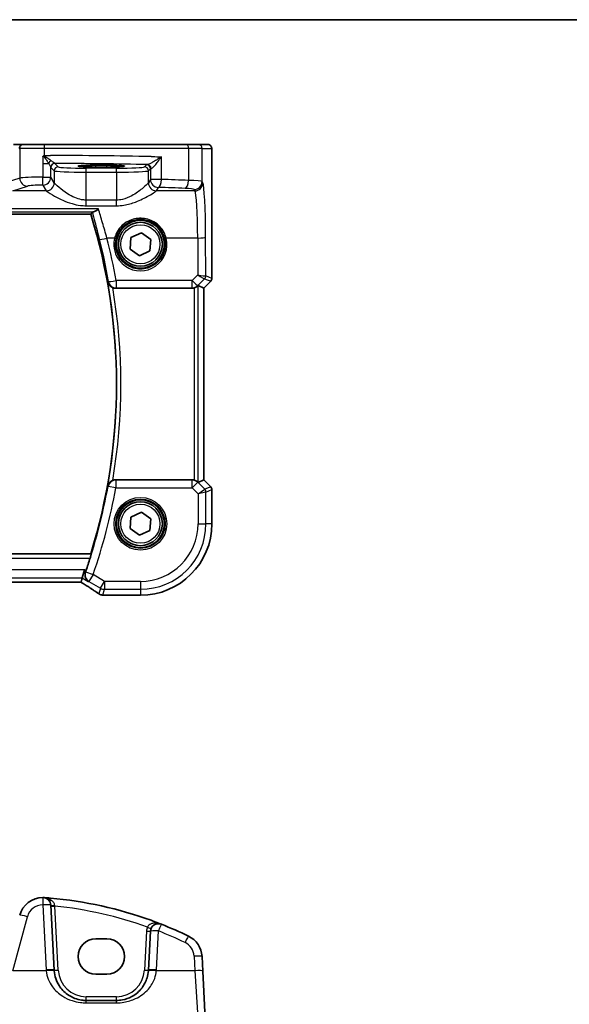
# Model space of a CAD drawing. Units: millimetres. Extents: x 22 to 3776, y 12 to 714.
# Drawn here: x 1067 to 1136, y 591 to 714 of the extents above; entities that cross this region are included whole.
import ezdxf

# ---------------------------------------------------------------- set-up
doc = ezdxf.new("R2010")
doc.units = ezdxf.units.MM
doc.header["$LTSCALE"] = 1.5
for name, color, linetype, lineweight in [('Border (ISO)', 7, 'Continuous', 35), ('Visible (ISO)', 7, 'Continuous', 35), ('Visible Narrow (ISO)', 7, 'Continuous', 25)]:
    doc.layers.add(name, color=color, linetype=linetype, lineweight=lineweight)

# ---------------------------------------------------------------- blocks, each defined once
blk = doc.blocks.new('図面枠 tk図枠')
at = {"layer": 'Border (ISO)'}
blk.add_line((14.5, 289), (405.5, 289), dxfattribs=at)

msp = doc.modelspace()

# ---------------------------------------------------------------- linework, layer by layer
at = {"layer": 'Visible (ISO)'}
for p, q in [((1067.549, 698.88), (1066.3723, 698.88)), ((1067.6173, 698.88), (1067.549, 698.88)), ((1067.6173, 698.88), (1070.2156, 698.88)), ((1070.2156, 698.88), (1088.0646, 698.88)), ((1088.0646, 698.88), (1089.4763, 698.88)), ((1090.6811, 698.88), (1089.4763, 698.88)), ((1091.2173, 697.38), (1091.2173, 682.105)), ((1076.6604, 696.2841), (1078.0604, 696.2841)), ((1078.0604, 696.0529), (1076.6604, 696.0529)), ((993.5736, 690.13), (1076.0388, 690.13)), ((1080.9535, 685.7673), (1081.0763, 687.2055)), ((1081.0763, 687.2055), (1082.3832, 687.8182)), ((1082.3832, 687.8182), (1083.5672, 686.9927)), ((1083.5672, 686.9927), (1083.4444, 685.5546)), ((1082.1376, 684.9419), (1080.9535, 685.7673)), ((1083.4444, 685.5546), (1082.1376, 684.9419)), ((1079.1743, 680.88), (1088.7351, 680.88)), ((1090.2162, 680.8983), (1089.4991, 681.1954)), ((1090.2162, 680.8983), (1090.2173, 680.8978)), ((1091.0709, 681.7514), (1090.2173, 680.8978)), ((1090.2173, 680.8978), (1090.2173, 656.8622)), ((1088.7351, 656.88), (1079.1743, 656.88)), ((1090.2162, 656.8617), (1089.4991, 656.5647)), ((1090.2162, 656.8617), (1090.2173, 656.8622)), ((1090.2173, 656.8622), (1091.0709, 656.0086)), ((1091.2173, 655.6551), (1091.2173, 651.38)), ((1081.0763, 652.2055), (1082.3832, 652.8182)), ((1082.3832, 652.8182), (1083.5672, 651.9927)), ((1080.9535, 650.7673), (1081.0763, 652.2055)), ((1083.5672, 651.9927), (1083.4444, 650.5546)), ((1082.1376, 649.9419), (1080.9535, 650.7673)), ((1083.4444, 650.5546), (1082.1376, 649.9419)), ((1076.0388, 647.63), (993.5736, 647.63)), ((1074.9644, 644.6165), (1075.241, 645.6151)), ((994.707, 644.0803), (1074.8137, 644.0803)), ((1074.8161, 644.0814), (1074.9644, 644.6165)), ((1082.2604, 642.423), (1077.7704, 642.423)), ((1071.4617, 595.4761), (1071.0346, 603.6249)), ((1076.6604, 599.3948), (1078.0604, 599.3948)), ((1083.5146, 600.3534), (1083.259, 595.4761)), ((1090.0715, 595.3712), (1089.9756, 597.2)), ((1078.0604, 594.9842), (1076.6604, 594.9842)), ((1090.4288, 588.5534), (1090.0715, 595.3712)), ((1079.2645, 591.6854), (1075.4562, 591.6854))]:
    msp.add_line(p, q, dxfattribs=at)
for centre, radius in [((1082.2604, 686.38), 3), ((1082.2604, 686.38), 2.75), ((1082.2604, 651.38), 3), ((1082.2604, 651.38), 2.75)]:
    msp.add_circle(centre, radius, dxfattribs=at)
for centre, radius, start, end in [((1007.5659, 668.88), 71.6944, 342.758689, 17.241311), ((1090.7173, 682.105), 0.5, 315, 0), ((1090.7173, 655.6551), 0.5, 0, 45), ((1082.2604, 651.38), 8.957, 270, 0), ((1007.5659, 668.88), 71.7819, 340.99113, 342.323816), ((1070.0321, 601.5726), 3, 89.888137, 165), ((1070.036, 603.5726), 1, 3, 89.888137), ((1066.5834, 554.6993), 50, 70.119613, 84.945481), ((1084.5133, 600.301), 1, 68.535995, 177), ((1066.5834, 554.6993), 50, 64.280517, 68.535995), ((1086.9797, 597.043), 3, 3, 64.280517), ((1075.4562, 595.6854), 4, 183, 184.204238), ((1079.2645, 595.6854), 4, 355.795762, 357)]:
    msp.add_arc(centre, radius, start, end, dxfattribs=at)
for centre, major_axis, ratio, start_param, end_param in [((1076.6604, 696.1685), (-2.2053, 0), 0.05240787, 4.71238898, 7.85398163), ((1078.0604, 696.1685), (2.2053, 0), 0.05240787, 4.71238898, 7.85398163), ((1088.7363, 681.8838), (-0.1517, -0.9924), 0.99610631, 0.151097, 0.41885805), ((1088.9998, 680.6941), (0.4997, 0.501), 0.03700701, 0.01526811, 0.46415557), ((1088.7363, 655.8762), (-0.1517, 0.9924), 0.99610631, 5.86432726, 6.13208831), ((1088.9998, 657.0659), (0.4997, -0.501), 0.03700701, 5.81902974, 6.2679172), ((1073.4804, 644.8803), (1.3356, -0.7992), 0.0269092, 6.23824366, 6.29060354), ((1077.5813, 643.657), (-0.0072, -1.2113), 0.90555231, 6.14720411, 6.19856665), ((1077.7705, 643.1824), (-0.1237, -0.7493), 0.99961157, 0.03914962, 0.16351121), ((1076.6604, 597.1895), (0, 2.2053), 0.99999833, 0, 3.14159265), ((1078.0604, 597.1895), (0, -2.2053), 0.99999833, 0, 3.14159265)]:
    msp.add_ellipse(centre, major_axis=major_axis, ratio=ratio, start_param=start_param, end_param=end_param, dxfattribs=at)
for points, knots in [([(1090.6811, 698.88), (1090.7341, 698.88), (1090.7879, 698.8714), (1090.8886, 698.8382), (1090.9368, 698.8132), (1091.0222, 698.7501), (1091.0604, 698.711), (1091.1059, 698.6468), (1091.1192, 698.6246), (1091.141, 698.5811), (1091.15, 698.5597), (1091.1627, 698.523), (1091.1673, 698.5075), (1091.1764, 698.4713), (1091.1801, 698.4519), (1091.1861, 698.4142), (1091.1883, 698.3958), (1091.1961, 698.3209), (1091.1999, 698.2587), (1091.2081, 698.0865), (1091.2116, 697.9679), (1091.2158, 697.7384), (1091.2168, 697.6267), (1091.2173, 697.4705), (1091.2173, 697.4252), (1091.2173, 697.38)], [0, 0, 0, 0, 0.015985803, 0.015985803, 0.031903453, 0.031903453, 0.047948713, 0.047948713, 0.055756379, 0.055756379, 0.06293238, 0.06293238, 0.068348422, 0.068348422, 0.076445201, 0.076445201, 0.085863355, 0.085863355, 0.11421676, 0.11421676, 0.153556101, 0.153556101, 0.186974085, 0.186974085, 0.200535449, 0.200535449, 0.200535449, 0.200535449]), ([(1070.108, 697.4239), (1070.1003, 697.4196), (1070.0931, 697.4145), (1070.0699, 697.3947), (1070.055, 697.3755), (1070.0383, 697.3478), (1070.0381, 697.3475), (1070.038, 697.3472)], [0, 0, 0, 0, 0.0026605241, 0.0026605241, 0.009130675, 0.009130675, 0.00919962564, 0.00919962564, 0.00919962564, 0.00919962564]), ([(1070.2522, 697.5041), (1070.2496, 697.5026), (1070.247, 697.5012), (1070.199, 697.4744), (1070.1535, 697.4491), (1070.108, 697.4239)], [-0.0009079933, -0.0009079933, -0.0009079933, -0.0009079933, 0, 0, 0.0156010495, 0.0156010495, 0.0156010495, 0.0156010495]), ([(1076.4002, 690.4499), (1076.4777, 690.4616), (1076.5688, 690.4993), (1076.7711, 690.6152), (1076.8849, 690.6981), (1076.9991, 690.7969), (1077.0003, 690.7979), (1077.0016, 690.799)], [0, 0, 0, 0, 0.0464466583, 0.0464466583, 0.0975943162, 0.0975943162, 0.098144445, 0.098144445, 0.098144445, 0.098144445]), ([(1076.4002, 690.4499), (1076.388, 690.4481), (1076.3765, 690.4462), (1076.2935, 690.4315), (1076.2497, 690.4167), (1076.2382, 690.4011)], [-0.062023445, -0.062023445, -0.062023445, -0.062023445, -0.0539664688, -0.0539664688, 0, 0, 0, 0]), ([(1078.1607, 681.6588), (1078.161, 681.6575), (1078.1613, 681.6561), (1078.1834, 681.5691), (1078.218, 681.4853), (1078.3101, 681.329), (1078.3675, 681.2555), (1078.4999, 681.127), (1078.5738, 681.0706), (1078.6988, 680.9984), (1078.7434, 680.9764), (1078.7893, 680.9572)], [-0.150790484, -0.150790484, -0.150790484, -0.150790484, -0.150279458, -0.150279458, -0.117745108, -0.117745108, -0.086328596, -0.086328596, -0.057476499, -0.057476499, -0.04254785, -0.04254785, -0.04254785, -0.04254785]), ([(1079.1743, 680.88), (1079.044, 680.88), (1078.9149, 680.9055), (1078.7927, 680.9557), (1078.791, 680.9564), (1078.7893, 680.9572)], [0, 0, 0, 0, 0.0390896373, 0.0390896373, 0.0396436388, 0.0396436388, 0.0396436388, 0.0396436388]), ([(1088.9998, 680.9158), (1089.002, 680.9164), (1089.0042, 680.917), (1089.0739, 680.9367), (1089.1431, 680.9633), (1089.2669, 681.0249), (1089.3215, 681.0599), (1089.3919, 681.1115), (1089.4173, 681.1323), (1089.4383, 681.1504)], [0.2357222284, 0.2357222284, 0.2357222284, 0.2357222284, 0.2364146434, 0.2364146434, 0.257446914, 0.257446914, 0.2784791847, 0.2784791847, 0.2919493065, 0.2919493065, 0.2919493065, 0.2919493065]), ([(1078.7893, 656.8029), (1078.7434, 656.7837), (1078.6988, 656.7616), (1078.5738, 656.6894), (1078.4999, 656.6331), (1078.3675, 656.5046), (1078.3101, 656.431), (1078.218, 656.2748), (1078.1834, 656.1909), (1078.1613, 656.1039), (1078.161, 656.1026), (1078.1607, 656.1012)], [-0.109426843, -0.109426843, -0.109426843, -0.109426843, -0.094263283, -0.094263283, -0.064957177, -0.064957177, -0.033046302, -0.033046302, 0, 0, 0.000519068, 0.000519068, 0.000519068, 0.000519068]), ([(1078.7893, 656.8029), (1078.8171, 656.8145), (1078.8454, 656.8249), (1078.9713, 656.8645), (1079.0725, 656.88), (1079.1743, 656.88)], [0.0994157727, 0.0994157727, 0.0994157727, 0.0994157727, 0.108471047, 0.108471047, 0.1390072603, 0.1390072603, 0.1390072603, 0.1390072603]), ([(1089.4383, 656.6096), (1089.4158, 656.629), (1089.3881, 656.6516), (1089.3154, 656.7042), (1089.2615, 656.7381), (1089.14, 656.798), (1089.0723, 656.8239), (1089.0042, 656.843), (1089.002, 656.8436), (1088.9998, 656.8443)], [0.025889813, 0.025889813, 0.025889813, 0.025889813, 0.0403610238, 0.0403610238, 0.060876655, 0.060876655, 0.0813922861, 0.0813922861, 0.0820847515, 0.0820847515, 0.0820847515, 0.0820847515]), ([(1076.0738, 647.5825), (1076.0772, 647.5776), (1076.078, 647.5638), (1076.0727, 647.5138), (1076.0652, 647.4737), (1076.0445, 647.3821), (1076.0297, 647.3242), (1075.9959, 647.204), (1075.9773, 647.1423), (1075.9589, 647.0844)], [0.0030442753, 0.0030442753, 0.0030442753, 0.0030442753, 0.0189447938, 0.0189447938, 0.0378895876, 0.0378895876, 0.0573460218, 0.0573460218, 0.0754141954, 0.0754141954, 0.0754141954, 0.0754141954]), ([(1075.7226, 644.1615), (1075.7215, 644.1623), (1075.7203, 644.1631), (1075.6291, 644.2257), (1075.5491, 644.3059), (1075.4229, 644.4929), (1075.3742, 644.5992), (1075.3191, 644.8224), (1075.3079, 644.937), (1075.3247, 645.1533), (1075.3449, 645.2515), (1075.3801, 645.3486)], [-0.000608048, -0.000608048, -0.000608048, -0.000608048, 0, 0, 0.048219905, 0.048219905, 0.093874869, 0.093874869, 0.133797221, 0.133797221, 0.165404295, 0.165404295, 0.165404295, 0.165404295]), ([(1074.8039, 644.0803), (1074.9836, 643.9665), (1075.158, 643.8553), (1075.4983, 643.6368), (1075.6638, 643.5297), (1075.9794, 643.3236), (1076.1295, 643.2247), (1076.4124, 643.0364), (1076.5452, 642.947), (1076.7915, 642.779), (1076.905, 642.7004), (1077.008, 642.6278)], [-1.175258965, -1.175258965, -1.175258965, -1.175258965, -1.068697062, -1.068697062, -0.95956163, -0.95956163, -0.850426198, -0.850426198, -0.741290767, -0.741290767, -0.632155335, -0.632155335, -0.632155335, -0.632155335]), ([(1077.4254, 642.4577), (1077.3893, 642.4634), (1077.3559, 642.4707), (1077.2926, 642.4877), (1077.2628, 642.4974), (1077.2059, 642.5187), (1077.1788, 642.5304), (1077.1267, 642.5554), (1077.1018, 642.5687), (1077.0536, 642.5971), (1077.0304, 642.612), (1077.008, 642.6278)], [0, 0, 0, 0, 0.0051702982, 0.0051702982, 0.0103405964, 0.0103405964, 0.0155108946, 0.0155108946, 0.0206811928, 0.0206811928, 0.025851491, 0.025851491, 0.025851491, 0.025851491]), ([(1077.6763, 642.4289), (1077.6648, 642.4303), (1077.6531, 642.4318), (1077.629, 642.4347), (1077.6166, 642.4361), (1077.5912, 642.439), (1077.5782, 642.4404), (1077.5515, 642.4433), (1077.5379, 642.4448), (1077.5101, 642.4477), (1077.4959, 642.4491), (1077.4814, 642.4506)], [-1.1739448933, -1.1739448933, -1.1739448933, -1.1739448933, -1.1565158241, -1.1565158241, -1.1390867549, -1.1390867549, -1.1216576858, -1.1216576858, -1.1042286166, -1.1042286166, -1.0867995474, -1.0867995474, -1.0867995474, -1.0867995474]), ([(1070.108, 604.5716), (1070.1003, 604.5718), (1070.0931, 604.572), (1070.0699, 604.5724), (1070.055, 604.5725), (1070.0383, 604.5726), (1070.0381, 604.5726), (1070.038, 604.5726)], [0, 0, 0, 0, 0.0026605241, 0.0026605241, 0.009130675, 0.009130675, 0.00919962564, 0.00919962564, 0.00919962564, 0.00919962564]), ([(1070.2522, 604.5645), (1070.2496, 604.5647), (1070.247, 604.5649), (1070.199, 604.5683), (1070.1535, 604.5705), (1070.108, 604.5716)], [-0.0009079933, -0.0009079933, -0.0009079933, -0.0009079933, 0, 0, 0.0156010495, 0.0156010495, 0.0156010495, 0.0156010495]), ([(1083.5862, 601.7195), (1083.6473, 601.6974), (1083.7084, 601.6752), (1084.141, 601.5169), (1084.5109, 601.3764), (1084.8792, 601.2317)], [0.3469782059, 0.3469782059, 0.3469782059, 0.3469782059, 0.350876956, 0.350876956, 0.3746175515, 0.3746175515, 0.3746175515, 0.3746175515]), ([(1075.4562, 591.6854), (1075.2679, 591.6854), (1075.0794, 591.6988), (1074.599, 591.767), (1074.313, 591.8415), (1073.7105, 592.0689), (1073.4025, 592.2357), (1072.7082, 592.7344), (1072.3537, 593.1079), (1071.7371, 594.0823), (1071.5162, 594.7221), (1071.467, 595.3922)], [0, 0, 0, 0, 0.070638768, 0.070638768, 0.183660797, 0.183660797, 0.323593014, 0.323593014, 0.530718624, 0.530718624, 0.783620727, 0.783620727, 0.783620727, 0.783620727]), ([(1083.2537, 595.3922), (1083.2316, 595.0904), (1083.175, 594.7934), (1082.949, 594.0578), (1082.733, 593.6422), (1082.1144, 592.8201), (1081.6785, 592.444), (1080.8128, 591.9749), (1080.4169, 591.8311), (1079.757, 591.7085), (1079.5109, 591.6854), (1079.2645, 591.6854)], [-0.783625414, -0.783625414, -0.783625414, -0.783625414, -0.669732353, -0.669732353, -0.487503456, -0.487503456, -0.255568302, -0.255568302, -0.092382543, -0.092382543, 0, 0, 0, 0])]:
    msp.add_open_spline(points, degree=3, knots=knots, dxfattribs=at)
for points, degree in [([(1076.2382, 690.4011), (1076.1385, 690.2654), (1076.0388, 690.13)], 2), ([(1076.0738, 647.5825), (1076.0563, 647.6063), (1076.0388, 647.63)], 2), ([(1075.3801, 645.3486), (1075.3984, 645.3992), (1075.4164, 645.45), (1075.4335, 645.4996)], 3), ([(1070.2522, 604.5645), (1070.4978, 604.5464), (1070.7433, 604.5265), (1070.9885, 604.5048)], 3)]:
    msp.add_open_spline(points, degree=degree, dxfattribs=at)
at = {"layer": 'Visible Narrow (ISO)'}
for p, q in [((1067.066, 698.38), (1067.1343, 698.38)), ((1070.2522, 698.38), (1067.1343, 698.38)), ((1067.1343, 698.38), (1067.1343, 694.6568)), ((1088.2816, 698.38), (1070.2522, 698.38)), ((1070.2522, 697.5041), (1070.2522, 698.38)), ((1089.9756, 698.38), (1088.2816, 698.38)), ((1088.2816, 698.38), (1088.2816, 694.3729)), ((1089.9756, 698.38), (1091.1804, 698.38)), ((1089.9756, 694.2244), (1089.9756, 698.38)), ((1070.038, 697.3472), (1070.038, 696.5086)), ((1084.8792, 694.5003), (1084.8792, 697.3329)), ((1091.2162, 697.38), (1091.2173, 697.38)), ((1091.2162, 697.38), (1091.2162, 682.1051)), ((1070.038, 696.5086), (1070.752, 696.5086)), ((1070.038, 696.5086), (1070.038, 694.7865)), ((1071.0346, 694.7865), (1071.0346, 696.0116)), ((1071.0412, 695.9999), (1071.4617, 695.5794)), ((1071.4617, 695.5794), (1071.4617, 694.0736)), ((1071.961, 696.0787), (1071.5405, 696.4992)), ((1075.4562, 695.4055), (1075.4562, 695.9049)), ((1079.2645, 695.9049), (1075.4562, 695.9049)), ((1075.4562, 691.9124), (1075.4562, 695.4055)), ((1075.4562, 695.4055), (1079.2645, 695.4055)), ((1076.6604, 696.0529), (1076.6604, 696.2841)), ((1078.0604, 696.0529), (1078.0604, 696.2841)), ((1079.2645, 695.4055), (1079.2645, 695.9049)), ((1079.2645, 695.4055), (1079.2645, 691.9124)), ((1083.0153, 696.3343), (1082.7597, 696.0787)), ((1083.259, 695.5794), (1083.5146, 695.835)), ((1083.259, 694.0736), (1083.259, 695.5794)), ((1083.5146, 695.835), (1083.5146, 694.5003)), ((1067.1343, 694.6568), (1065.32, 694.0644)), ((1070.038, 694.7865), (1071.0346, 694.7865)), ((1071.4617, 694.0736), (1071.0346, 694.7865)), ((1083.5146, 694.5003), (1083.259, 694.0736)), ((1084.8792, 694.5003), (1083.5146, 694.5003)), ((1090.0715, 694.0644), (1089.9756, 694.2244)), ((1066.2859, 693.0682), (1068.1003, 693.6606)), ((1070.4697, 693.0682), (1066.2859, 693.0682)), ((1070.036, 693.7903), (1070.4631, 693.0774)), ((1089.0728, 693.0682), (1084.2511, 693.0682)), ((1084.2577, 693.0774), (1084.5133, 693.5041)), ((1088.977, 693.2282), (1089.0728, 693.0682)), ((1079.2645, 691.9124), (1075.4562, 691.9124)), ((1075.4562, 691.2031), (1075.4562, 691.9124)), ((1079.2645, 691.2031), (1079.2645, 691.9124)), ((1077.0016, 690.799), (992.6112, 690.799)), ((1075.4562, 691.2031), (1079.2645, 691.2031)), ((993.2123, 690.4499), (1076.4002, 690.4499)), ((1079.0309, 687.1594), (1078.07, 687.1594)), ((1089.4301, 687.1594), (1085.4898, 687.1594)), ((1089.4301, 687.1594), (1089.4513, 682.5422)), ((1090.4509, 682.4221), (1090.4288, 687.2466)), ((1089.4513, 682.5422), (1088.741, 681.8272)), ((1089.4471, 681.2083), (1090.3021, 682.0688)), ((1090.3046, 682.0691), (1091.07, 681.7521)), ((1091.2162, 682.1051), (1090.4509, 682.4221)), ((1091.2162, 682.1051), (1091.2173, 682.105)), ((1088.741, 681.8272), (1079.2061, 681.8272)), ((1079.2061, 681.8272), (1079.2061, 680.9182)), ((1079.2061, 680.9182), (1088.741, 680.9182)), ((1088.741, 680.9182), (1088.7351, 680.88)), ((1088.741, 680.9182), (1088.741, 681.8272)), ((1088.9998, 680.9158), (1088.9998, 656.8443)), ((1089.4383, 681.1504), (1089.4471, 681.2083)), ((1089.4991, 656.5647), (1089.4991, 681.1954)), ((1091.07, 681.7521), (1090.2162, 680.8983)), ((1090.2162, 680.8983), (1090.2162, 656.8617)), ((1091.0709, 681.7514), (1091.07, 681.7521)), ((1079.1806, 655.8762), (1078.2005, 656.0542)), ((1088.7363, 656.8724), (1079.1806, 656.8724)), ((1079.1806, 656.8724), (1079.1806, 655.8762)), ((1088.7351, 656.88), (1088.7363, 656.8724)), ((1088.7363, 655.8762), (1088.7363, 656.8724)), ((1089.4424, 656.5823), (1088.7363, 655.8762)), ((1089.4424, 656.5823), (1089.4383, 656.6096)), ((1090.3253, 655.6995), (1089.4424, 656.5823)), ((1090.2162, 656.8617), (1091.07, 656.008)), ((1091.07, 656.008), (1090.3253, 655.6995)), ((1091.07, 656.008), (1091.0709, 656.0086)), ((1079.1806, 655.8762), (1088.7363, 655.8762)), ((1088.7363, 655.8762), (1089.4729, 655.1396)), ((1089.4729, 655.1396), (1090.3253, 655.6995)), ((1090.4715, 655.3464), (1089.4729, 655.1396)), ((1089.4729, 655.1396), (1089.4729, 651.38)), ((1090.4715, 655.3464), (1091.2162, 655.6549)), ((1090.4715, 651.38), (1090.4715, 655.3464)), ((1091.2173, 655.6551), (1091.2162, 655.6549)), ((1091.2162, 655.6549), (1091.2162, 651.38)), ((1089.4729, 651.38), (1090.4715, 651.38)), ((1091.2162, 651.38), (1090.4715, 651.38)), ((1091.2162, 651.38), (1091.2173, 651.38)), ((1076.0738, 647.5825), (993.5386, 647.5825)), ((993.6537, 647.0844), (1075.9589, 647.0844)), ((1075.241, 645.6151), (994.2798, 645.6151)), ((1075.4335, 645.4996), (1075.241, 645.6151)), ((1075.3894, 645.349), (1076.3306, 645.0224)), ((1076.3306, 645.0224), (1075.8168, 644.1661)), ((1077.7555, 644.1675), (1076.3306, 645.0224)), ((994.5564, 644.6165), (1074.9644, 644.6165)), ((1074.8161, 644.0814), (994.7046, 644.0814)), ((1074.9644, 644.6165), (1075.7226, 644.1615)), ((1075.8168, 644.1661), (1077.2417, 643.3112)), ((1077.2417, 643.3112), (1077.7555, 644.1675)), ((1077.7555, 644.1675), (1077.7555, 643.1689)), ((1082.2604, 644.1675), (1077.7555, 644.1675)), ((1082.2604, 644.1675), (1082.2604, 643.1689)), ((1077.2417, 643.3112), (1077.0461, 642.605)), ((1077.5558, 642.4479), (1077.7555, 643.1689)), ((1077.7555, 643.1689), (1082.2604, 643.1689)), ((1082.2604, 642.4241), (1077.7693, 642.4241)), ((1082.2604, 643.1689), (1082.2604, 642.4241)), ((1082.2604, 642.4241), (1082.2604, 642.423)), ((1070.036, 603.6597), (1070.4631, 595.5109)), ((1071.961, 595.4761), (1071.5405, 603.5002)), ((1066.2859, 595.406), (1068.1003, 602.1774)), ((1083.0153, 600.3534), (1082.7597, 595.4761)), ((1084.2577, 595.5109), (1084.5133, 600.3882)), ((1088.977, 597.2348), (1089.0728, 595.406)), ((1070.4697, 595.406), (1066.2859, 595.406)), ((1089.0728, 595.406), (1084.2511, 595.406)), ((1089.0728, 595.406), (1089.4301, 589.4973)), ((1075.4562, 591.6854), (1075.4562, 592.1593)), ((1079.2645, 592.1593), (1075.4562, 592.1593)), ((1079.2645, 591.6854), (1079.2645, 592.1593)), ((1075.4562, 591.3904), (1075.4562, 591.6854)), ((1075.4562, 591.3904), (1079.2645, 591.3904)), ((1079.2645, 591.3904), (1079.2645, 591.6854))]:
    msp.add_line(p, q, dxfattribs=at)
for centre, radius in [((1082.2604, 686.38), 2.45), ((1082.2604, 651.38), 3.2979), ((1082.2604, 651.38), 3.098), ((1082.2604, 651.38), 2.45)]:
    msp.add_circle(centre, radius, dxfattribs=at)
for centre, radius, start, end in [((1007.5659, 668.88), 71.742, 349.739617, 10.260383), ((1007.5659, 668.88), 72.2401, 350.376079, 9.623921), ((1007.5659, 668.88), 71.7896, 340.866018, 349.708348), ((1007.5659, 668.88), 72.7858, 340.866018, 349.708348), ((1082.2604, 651.38), 8.9559, 270, 0), ((1082.2604, 651.38), 7.2125, 270, 0), ((1082.2604, 651.38), 8.2111, 270, 0), ((1070.0321, 601.6597), 2, 89.888137, 165), ((1066.5834, 554.7516), 49, 70.255603, 84.193668), ((1084.5133, 600.2748), 1.5, 156.587857, 177), ((1066.5834, 554.7864), 49, 64.280517, 68.535995), ((1086.9797, 597.1301), 2, 3, 64.280517), ((1075.4562, 595.7726), 5, 183, 184.204238), ((1075.4562, 595.6593), 3.5, 183, 270), ((1079.2645, 595.6593), 3.5, 270, 357), ((1079.2645, 595.7726), 5, 355.795762, 357)]:
    msp.add_arc(centre, radius, start, end, dxfattribs=at)
for centre, major_axis, ratio, start_param, end_param in [((1067.549, 698.38), (0, 0.5), 0.96592583, 0, 1.57079633), ((1067.6173, 698.38), (0, 0.5), 0.96592583, 0, 1.57079633), ((1070.2156, 698.38), (0, 0.5), 0.07337792, 4.71238898, 6.28318531), ((1088.0646, 698.38), (0, 0.5), 0.43396547, 4.71238898, 6.28318531), ((1089.4763, 698.38), (0, 0.5), 0.99862953, 4.71238898, 6.28318531), ((1090.6811, 698.38), (0, 0.5), 0.99862953, 4.71238898, 6.28318531), ((1071.11, 696.5086), (0.3639, 0.3429), 0.57529316, 1.15234047, 2.11899635), ((1066.5834, 694.943), (-50, 0), 0.05135962, 4.36541077, 4.62417098), ((1071.534, 696.0116), (-0.4661, -0.181), 0.98968137, 4.35382282, 5.90927744), ((1071.5405, 695.9999), (0.3536, 0.3536), 0.99726469, 0.78676769, 2.35482496), ((1071.961, 695.5794), (0.3536, 0.3536), 0.99726469, 0.78676769, 2.35482496), ((1075.4562, 695.589), (4, 0), 0.04585681, 3.19395253, 4.71238898), ((1066.5834, 693.9444), (49, 0), 0.05240778, 1.22619159, 1.46945672), ((1075.4562, 696.0883), (-3.5, 0), 0.05240778, 0.05235988, 1.57079633), ((1079.2645, 696.0883), (-3.5, 0), 0.05240778, 1.57079633, 3.08923278), ((1079.2645, 695.589), (4, 0), 0.04585681, 4.71238898, 6.23082543), ((1082.7597, 695.5794), (-0.3536, 0.3536), 0.99726469, 3.92836034, 5.49641762), ((1084.5133, 696.3302), (-1.5, 0), 0.05240778, 5.87456633, 6.23082543), ((1083.0153, 695.835), (-0.3536, 0.3536), 0.99726469, 3.92836034, 5.49641762), ((1083.1368, 695.8621), (-0.0601, 0.4964), 0.91661101, 4.60189712, 6.15189666), ((1084.5133, 695.8309), (1, 0), 0.07861167, 2.73297367, 3.08923278), ((1070.0321, 694.6115), (-3, 0), 0.05832578, 4.7104366, 6.02138592), ((1068.1003, 694.6568), (0.3104, -0.9506), 0.9624951, 4.40789574, 5.95613258), ((1070.036, 694.7865), (-0.0002, -1), 0.00195237, 0.08726663, 1.57079666), ((1070.036, 694.7865), (0.8579, 0.5139), 0.9948398, 4.1749656, 5.74120053), ((1084.5133, 694.5003), (0.8579, -0.5139), 0.9948398, 3.68357743, 5.24981236), ((1084.5133, 694.5003), (-0.0344, -0.9994), 0.36572927, 0.09378063, 1.58337647), ((1066.5834, 690.5106), (-50, 0), 0.08573889, 4.26349932, 4.33777143), ((1087.8477, 694.3729), (-0.0421, -0.9991), 0.43365302, 0.09687511, 1.58906934), ((1086.9797, 694.2152), (-3, 0), 0.05832578, 3.19395253, 4.26349932), ((1088.977, 694.2244), (-0.8579, -0.5139), 0.9948398, 1.03337295, 2.59960788), ((1070.0321, 693.6153), (2, 0), 0.08748866, 1.56884395, 2.87979327), ((1070.4631, 694.0736), (-0.8579, -0.5139), 0.9948398, 1.03337295, 2.59960788), ((1075.4562, 693.1003), (5, 0), 0.08748866, 3.19395253, 3.21497046), ((1070.4697, 694.0644), (-0.7656, -0.6433), 0.99353428, 0.87520015, 2.43960687), ((1075.4562, 694.0964), (-4, 0), 0.10936083, 0.05235988, 0.0733778), ((1079.2645, 694.0964), (-4, 0), 0.10936083, 3.06821485, 3.08923278), ((1084.2511, 694.0644), (0.7656, -0.6433), 0.99353428, 3.84357844, 5.40798516), ((1084.2577, 694.0736), (0.8579, -0.5139), 0.9948398, 3.68357743, 5.24981236), ((1079.2645, 693.1003), (5, 0), 0.08748866, 6.2098075, 6.23082543), ((1066.5834, 689.5144), (49, 0), 0.08748866, 1.12190666, 1.19617878), ((1086.9797, 693.219), (2, 0), 0.08748866, 0.05235988, 1.12190666), ((1089.0728, 694.0644), (-0.8579, -0.5139), 0.9948398, 1.03337295, 2.59960788), ((1089.0386, 686.5929), (0, -6.5), 0.06047051, 1.65806279, 3.05432619), ((1090.0372, 686.5929), (0, 7.5), 0.05240778, 4.79965544, 6.19591884), ((1078.07, 687.2466), (-0.9695, -0.2449), 0.08452092, 0.08758065, 1.54945012), ((1007.5659, 669.3495), (0, 72.7208), 0.99997071, 4.88482651, 4.95981424), ((1082.2604, 686.3727), (0, -3.3239), 0.99999533, 4.47344601, 8.09292461), ((1079.0309, 687.1769), (0.1943, -0.0473), 0.08469758, 4.733018, 6.24815279), ((1085.4898, 687.1769), (-0.1943, -0.0473), 0.08469758, 0.03503252, 1.5501673), ((1089.4301, 687.2466), (1, 0.0046), 0.08715483, 4.71198937, 6.23062524), ((1089.4513, 682.6294), (1.0008, -0.203), 0.08365601, 4.72935977, 6.18622904), ((1089.4513, 682.6294), (0.8554, -0.5577), 0.07157457, 4.75902233, 6.21589161), ((1089.949, 682.4219), (-0.1666, 0.4714), 0.99269387, 3.59023944, 4.36968335), ((1089.8076, 681.5669), (0.4974, 0.502), 0.03731914, 0.01525484, 0.07702144), ((1089.9516, 682.4221), (0.1913, 0.4619), 0.99839497, 4.3202575, 5.10452046), ((1089.4546, 681.9199), (0.9977, 0.5032), 0.00505083, 6.16633995, 6.22810655), ((1090.7169, 682.1051), (-0.1913, -0.4619), 0.99839497, 1.17866484, 1.96292781), ((1079.2061, 681.9144), (-0.9852, -0.1716), 0.08587285, 0.08759084, 1.55584164), ((1079.2061, 681.9144), (-0.7678, 0.6407), 0.9935704, 0.8785561, 2.26303655), ((1088.741, 681.9144), (0.7094, -0.7048), 0.06194553, 4.77385531, 6.23072459), ((1088.741, 681.9144), (-0.9885, 0.1511), 0.99610631, 1.72189332, 2.50601045), ((1079.1806, 655.8762), (-0.7677, -0.6408), 0.99356853, 4.01997479, 5.40480317), ((1088.7363, 655.8762), (0.9885, 0.1511), 0.99610631, 0.6355822, 1.41969933), ((1090.7169, 655.6549), (0.1913, -0.4619), 0.99839497, 1.17866484, 1.96292781), ((1089.9722, 655.3464), (-0.1913, 0.4619), 0.99839497, 4.3202575, 5.10452046), ((1076.3306, 645.0224), (0.0487, -0.9988), 0.99558208, 4.33120124, 5.69195032), ((1072.0552, 645.4189), (5.7979, -3.4883), 0.04490659, 0.5615573, 1.10358946), ((1077.7555, 644.1675), (0.9637, -0.2669), 0.99852463, 4.44255881, 4.98221915), ((1077.5419, 643.1986), (-0.1165, -0.7409), 0.88033036, 0, 0.1121247), ((1077.5558, 643.1969), (-0.0744, -0.7463), 0.88419139, 0, 0.11227422), ((1072.4662, 642.3077), (-5.75, 0), 0.05240778, 3.53844409, 3.62558943), ((1077.7693, 643.1731), (-0.0931, -0.7442), 0.92120708, 0, 0.13492361), ((1070.036, 603.5726), (0.002, 1), 0.00017081, 0, 1.48353003), ((1071.11, 604.6197), (-0.358, -0.349), 0.59534629, 0, 0.96665588), ((1070.036, 603.5726), (0.9986, 0.0523), 0.0870372, 0, 1.56623493), ((1071.534, 603.6511), (-0.4993, -0.0262), 0.13356868, 0, 1.55545462), ((1071.5405, 603.5264), (-0.4993, -0.0262), 0.05226443, 0, 1.56805727), ((1068.1003, 602.0902), (-0.9659, 0.2588), 0.08420741, 4.73494846, 6.2831853), ((1083.1368, 600.897), (0.4588, -0.1987), 0.04803755, 4.73318577, 6.2831853), ((1084.5133, 600.301), (0.3659, 0.9306), 0.03199716, 0, 1.48959583), ((1083.0153, 600.3795), (0.4993, -0.0262), 0.05226443, 4.71512803, 6.2831853), ((1084.5133, 600.301), (-0.9986, 0.0523), 0.0870372, 4.71695037, 6.2831853), ((1087.8477, 598.8448), (0.434, 0.9009), 0.03793972, 0, 1.49219423), ((1088.977, 597.1476), (0.9986, 0.0523), 0.0870372, 0, 1.56623493), ((1070.4631, 595.4237), (0.9986, 0.0523), 0.0870372, 0, 1.56623493), ((1084.2577, 595.4237), (-0.9986, 0.0523), 0.0870372, 4.71695037, 6.2831853), ((1070.4697, 595.3189), (0.9973, 0.0733), 0.08692299, 0, 1.56440672), ((1071.961, 595.5023), (-0.4993, -0.0262), 0.05226443, 0, 1.56805727), ((1082.7597, 595.5023), (0.4993, -0.0262), 0.05226443, 4.71512803, 6.2831853), ((1084.2511, 595.3189), (-0.9973, 0.0733), 0.08692299, 4.71877858, 6.2831853), ((1089.0728, 595.3189), (0.9986, 0.0523), 0.0870372, 0, 1.56623493)]:
    msp.add_ellipse(centre, major_axis=major_axis, ratio=ratio, start_param=start_param, end_param=end_param, dxfattribs=at)
for points, knots in [([(1091.1804, 698.38), (1091.1869, 698.38), (1091.1927, 698.3324), (1091.2032, 698.1741), (1091.2077, 698.0624), (1091.2135, 697.825), (1091.2151, 697.7039), (1091.2162, 697.5157), (1091.2162, 697.4456), (1091.2162, 697.38)], [-1, -1, -1, -1, -0.70249042, -0.70249042, -0.40966368, -0.40966368, -0.15756296, -0.15756296, 0, 0, 0, 0]), ([(1070.038, 697.3472), (1070.0452, 697.354), (1070.0527, 697.3604), (1070.0603, 697.3659), (1070.105, 697.3979), (1070.1569, 697.3677), (1070.2667, 697.2461), (1070.3278, 697.153), (1070.4251, 697.0108), (1070.4607, 696.9578), (1070.5874, 696.7671), (1070.6743, 696.6324), (1070.752, 696.5086)], [-0.003822379, -0.003822379, -0.003822379, -0.003822379, 0, 0, 0, 0.022288646, 0.022288646, 0.061963778, 0.061963778, 0.085599364, 0.085599364, 0.147973829, 0.147973829, 0.147973829, 0.147973829]), ([(1071.0777, 696.8393), (1070.9585, 696.922), (1070.8268, 697.0119), (1070.636, 697.1394), (1070.5825, 697.1748), (1070.4366, 697.2698), (1070.3453, 697.332), (1070.201, 697.4036), (1070.1552, 697.4234), (1070.108, 697.4239)], [-0.147973829, -0.147973829, -0.147973829, -0.147973829, -0.085599364, -0.085599364, -0.061963778, -0.061963778, -0.022288646, -0.022288646, -0.007339007, -0.007339007, -0.007339007, -0.007339007]), ([(1071.5298, 696.507), (1071.5138, 696.5239), (1071.4628, 696.5638), (1071.3078, 696.6779), (1071.1991, 696.7549), (1071.0777, 696.8393)], [-0.120216634, -0.120216634, -0.120216634, -0.120216634, -0.063569843, -0.063569843, 0, 0, 0, 0]), ([(1084.8792, 697.3329), (1084.6803, 697.1943), (1084.4691, 697.0551), (1084.0951, 696.8233), (1083.9329, 696.7275), (1083.6568, 696.5757), (1083.5413, 696.516), (1083.3579, 696.4312), (1083.2866, 696.402), (1083.1919, 696.3715), (1083.1609, 696.3641), (1083.1368, 696.3614)], [-0.000765078, -0.000765078, -0.000765078, -0.000765078, 0.089831533, 0.089831533, 0.15825108, 0.15825108, 0.211230731, 0.211230731, 0.251984309, 0.251984309, 0.277455296, 0.277455296, 0.277455296, 0.277455296]), ([(1083.5862, 697.358), (1083.6473, 697.3568), (1083.7084, 697.3557), (1084.141, 697.3476), (1084.5109, 697.3404), (1084.8792, 697.3329)], [0.3469782059, 0.3469782059, 0.3469782059, 0.3469782059, 0.350876956, 0.350876956, 0.3746175515, 0.3746175515, 0.3746175515, 0.3746175515]), ([(1083.5956, 695.8621), (1083.6181, 695.8662), (1083.6451, 695.8774), (1083.7245, 695.9236), (1083.7814, 695.9678), (1083.9237, 696.0962), (1084.0107, 696.1865), (1084.2148, 696.4164), (1084.3321, 696.5613), (1084.5978, 696.9122), (1084.7445, 697.123), (1084.8792, 697.3329)], [-0.277455296, -0.277455296, -0.277455296, -0.277455296, -0.251984309, -0.251984309, -0.211230731, -0.211230731, -0.15825108, -0.15825108, -0.089831533, -0.089831533, 0.000765078, 0.000765078, 0.000765078, 0.000765078]), ([(1070.752, 696.5086), (1070.8313, 696.3825), (1070.9012, 696.2672), (1070.9979, 696.0965), (1071.0281, 696.0368), (1071.0346, 696.0116)], [0, 0, 0, 0, 0.063569843, 0.063569843, 0.120216634, 0.120216634, 0.120216634, 0.120216634]), ([(1071.0346, 696.0116), (1071.0357, 696.0088), (1071.0368, 696.0064), (1071.039, 696.0025), (1071.0401, 696.001), (1071.0412, 695.9999)], [0, 0, 0, 0, 0.0062718017, 0.0062718017, 0.0125436034, 0.0125436034, 0.0125436034, 0.0125436034]), ([(1071.5405, 696.4992), (1071.5387, 696.4999), (1071.5369, 696.501), (1071.5334, 696.5036), (1071.5316, 696.5052), (1071.5298, 696.507)], [-0.0125436034, -0.0125436034, -0.0125436034, -0.0125436034, -0.0062718017, -0.0062718017, 0, 0, 0, 0]), ([(1070.4697, 693.0682), (1070.5313, 693.0047), (1070.8073, 692.8144), (1071.578, 692.3608), (1072.0212, 692.1186), (1072.889, 691.7342), (1073.2741, 691.585), (1074.0272, 691.3675), (1074.3846, 691.2897), (1074.9852, 691.2177), (1075.2208, 691.2031), (1075.4562, 691.2031)], [-0.783620727, -0.783620727, -0.783620727, -0.783620727, -0.530718624, -0.530718624, -0.323593014, -0.323593014, -0.183660797, -0.183660797, -0.070638768, -0.070638768, 0, 0, 0, 0]), ([(1075.4562, 691.9124), (1075.2679, 691.9124), (1075.0794, 691.9292), (1074.599, 692.0123), (1074.313, 692.102), (1073.7105, 692.3531), (1073.4025, 692.5252), (1072.7082, 692.9687), (1072.3537, 693.2482), (1071.7371, 693.7715), (1071.5162, 693.9911), (1071.467, 694.0644)], [0, 0, 0, 0, 0.070638768, 0.070638768, 0.183660797, 0.183660797, 0.323593014, 0.323593014, 0.530718624, 0.530718624, 0.783620727, 0.783620727, 0.783620727, 0.783620727]), ([(1083.2537, 694.0644), (1083.2316, 694.0314), (1083.175, 693.9696), (1082.949, 693.7483), (1082.733, 693.5522), (1082.1144, 693.0499), (1081.6785, 692.7263), (1080.8128, 692.2575), (1080.4169, 692.0891), (1079.757, 691.9414), (1079.5109, 691.9124), (1079.2645, 691.9124)], [-0.783625414, -0.783625414, -0.783625414, -0.783625414, -0.669732353, -0.669732353, -0.487503456, -0.487503456, -0.255568302, -0.255568302, -0.092382543, -0.092382543, 0, 0, 0, 0]), ([(1079.2645, 691.2031), (1079.5725, 691.2031), (1079.8801, 691.2282), (1080.705, 691.3562), (1081.1999, 691.5022), (1082.282, 691.9085), (1082.8269, 692.189), (1083.6001, 692.6243), (1083.8701, 692.7942), (1084.1526, 692.9861), (1084.2233, 693.0396), (1084.2511, 693.0682)], [0, 0, 0, 0, 0.092382543, 0.092382543, 0.255568302, 0.255568302, 0.487503456, 0.487503456, 0.669732353, 0.669732353, 0.783625414, 0.783625414, 0.783625414, 0.783625414]), ([(1078.07, 687.1594), (1077.878, 687.8182), (1077.6858, 688.468), (1077.321, 689.7007), (1077.1487, 690.2827), (1077.0016, 690.799)], [-1.163666962, -1.163666962, -1.163666962, -1.163666962, -0.927636631, -0.927636631, -0.689055838, -0.689055838, -0.689055838, -0.689055838]), ([(1076.2382, 690.4011), (1076.3357, 690.0149), (1076.4402, 689.6065), (1076.7273, 688.4848), (1076.9167, 687.7452), (1077.106, 686.9955)], [0.784222798, 0.784222798, 0.784222798, 0.784222798, 0.927636631, 0.927636631, 1.163666962, 1.163666962, 1.163666962, 1.163666962]), ([(1085.4898, 687.1594), (1085.4283, 687.4042), (1085.3379, 687.6408), (1084.9347, 688.4138), (1084.4917, 688.8739), (1083.4801, 689.4584), (1082.9317, 689.6187), (1081.8082, 689.6557), (1081.2419, 689.529), (1080.3726, 689.0949), (1080.0364, 688.8377), (1079.5462, 688.2899), (1079.3679, 688.0204), (1079.148, 687.5464), (1079.0802, 687.3555), (1079.0309, 687.1594)], [-0.902484892, -0.902484892, -0.902484892, -0.902484892, -0.824295028, -0.824295028, -0.630387004, -0.630387004, -0.462427726, -0.462427726, -0.293087995, -0.293087995, -0.162826664, -0.162826664, -0.06262564, -0.06262564, 0, 0, 0, 0]), ([(1079.225, 687.129), (1079.2712, 687.3189), (1079.3349, 687.5039), (1079.5415, 687.9633), (1079.7089, 688.2245), (1080.1695, 688.7556), (1080.4854, 689.005), (1081.3027, 689.4261), (1081.8351, 689.5491), (1082.8917, 689.5131), (1083.4074, 689.3576), (1084.3582, 688.7906), (1084.7744, 688.3445), (1085.1531, 687.5954), (1085.238, 687.3661), (1085.2957, 687.129)], [0, 0, 0, 0, 0.06262564, 0.06262564, 0.162826664, 0.162826664, 0.293087995, 0.293087995, 0.462427726, 0.462427726, 0.630387004, 0.630387004, 0.824295028, 0.824295028, 0.902484892, 0.902484892, 0.902484892, 0.902484892]), ([(1085.2957, 687.129), (1085.4034, 686.6864), (1085.4128, 686.2201), (1085.2005, 685.1657), (1084.8922, 684.5965), (1084.095, 683.8131), (1083.6554, 683.551), (1082.8824, 683.313), (1082.5714, 683.2662), (1082.2604, 683.2662), (1081.9493, 683.2662), (1081.6383, 683.313), (1080.8654, 683.551), (1080.4258, 683.8131), (1079.6285, 684.5965), (1079.3202, 685.1657), (1079.1079, 686.2201), (1079.1173, 686.6864), (1079.225, 687.129)], [-1.8097393, -1.8097393, -1.8097393, -1.8097393, -1.37231254, -1.37231254, -0.77678852, -0.77678852, -0.29876482, -0.29876482, 0, 0, 0, 0.29876482, 0.29876482, 0.77678852, 0.77678852, 1.37231254, 1.37231254, 1.8097393, 1.8097393, 1.8097393, 1.8097393]), ([(1077.4991, 642.4509), (1077.4833, 642.4522), (1077.4679, 642.4539), (1077.4377, 642.4578), (1077.4229, 642.4601), (1077.4084, 642.4627), (1077.3671, 642.4701), (1077.3279, 642.4798), (1077.2466, 642.505), (1077.2051, 642.5211), (1077.1239, 642.5588), (1077.0844, 642.5805), (1077.0461, 642.605)], [0, 0, 0, 0, 0.0024796602, 0.0024796602, 0.0049593203, 0.0049593203, 0.0049593203, 0.0120164684, 0.0120164684, 0.020085336, 0.020085336, 0.0282949973, 0.0282949973, 0.0282949973, 0.0282949973]), ([(1071.0777, 604.246), (1070.9585, 604.3295), (1070.8268, 604.3962), (1070.636, 604.4671), (1070.5825, 604.4844), (1070.4366, 604.5249), (1070.3453, 604.5441), (1070.201, 604.5634), (1070.1552, 604.5683), (1070.108, 604.5716)], [-0.147973829, -0.147973829, -0.147973829, -0.147973829, -0.085599364, -0.085599364, -0.061963778, -0.061963778, -0.022288646, -0.022288646, -0.007339007, -0.007339007, -0.007339007, -0.007339007]), ([(1071.5298, 603.584), (1071.5138, 603.7095), (1071.4628, 603.8308), (1071.3078, 604.058), (1071.1991, 604.1609), (1071.0777, 604.246)], [-0.120216634, -0.120216634, -0.120216634, -0.120216634, -0.063569843, -0.063569843, 0, 0, 0, 0]), ([(1071.5405, 603.5002), (1071.5387, 603.5142), (1071.5369, 603.5282), (1071.5334, 603.5562), (1071.5316, 603.5701), (1071.5298, 603.584)], [-0.0125436034, -0.0125436034, -0.0125436034, -0.0125436034, -0.0062718017, -0.0062718017, 0, 0, 0, 0]), ([(1084.8792, 601.2317), (1084.6803, 601.3098), (1084.4691, 601.3591), (1084.0951, 601.3823), (1083.9329, 601.3717), (1083.6568, 601.3056), (1083.5413, 601.2608), (1083.3579, 601.1473), (1083.2866, 601.0871), (1083.1919, 600.9709), (1083.1609, 600.9221), (1083.1368, 600.8709)], [-0.000765078, -0.000765078, -0.000765078, -0.000765078, 0.089831533, 0.089831533, 0.15825108, 0.15825108, 0.211230731, 0.211230731, 0.251984309, 0.251984309, 0.277455296, 0.277455296, 0.277455296, 0.277455296]), ([(1070.4697, 595.406), (1070.5313, 594.6801), (1070.8073, 593.987), (1071.578, 592.9314), (1072.0212, 592.5267), (1072.889, 591.9865), (1073.2741, 591.8058), (1074.0272, 591.5595), (1074.3846, 591.4787), (1074.9852, 591.4049), (1075.2208, 591.3904), (1075.4562, 591.3904)], [-0.783620727, -0.783620727, -0.783620727, -0.783620727, -0.530718624, -0.530718624, -0.323593014, -0.323593014, -0.183660797, -0.183660797, -0.070638768, -0.070638768, 0, 0, 0, 0]), ([(1079.2645, 591.3904), (1079.5725, 591.3904), (1079.8801, 591.4153), (1080.705, 591.5482), (1081.1999, 591.7039), (1082.282, 592.2122), (1082.8269, 592.6196), (1083.6001, 593.5102), (1083.8701, 593.9605), (1084.1526, 594.7573), (1084.2233, 595.0791), (1084.2511, 595.406)], [0, 0, 0, 0, 0.092382543, 0.092382543, 0.255568302, 0.255568302, 0.487503456, 0.487503456, 0.669732353, 0.669732353, 0.783625414, 0.783625414, 0.783625414, 0.783625414])]:
    msp.add_open_spline(points, degree=3, knots=knots, dxfattribs=at)
for points in [[(1070.2522, 697.5041), (1070.4978, 697.5032), (1070.7433, 697.5021), (1070.9885, 697.501)], [(1077.106, 686.9955), (1077.5449, 685.2571), (1077.9186, 683.5024), (1078.226, 681.7361)], [(1078.1607, 681.6588), (1078.1718, 681.672), (1078.1829, 681.6852), (1078.1941, 681.6983)], [(1078.226, 681.7361), (1078.2154, 681.7235), (1078.2047, 681.7109), (1078.1941, 681.6983)], [(1079.1743, 680.88), (1079.1849, 680.8927), (1079.1955, 680.9055), (1079.2061, 680.9182)], [(1078.1941, 656.0617), (1078.1829, 656.0749), (1078.1718, 656.088), (1078.1607, 656.1012)], [(1078.1941, 656.0617), (1078.1962, 656.0592), (1078.1983, 656.0567), (1078.2005, 656.0542)], [(1079.1806, 656.8724), (1079.1785, 656.8749), (1079.1764, 656.8775), (1079.1743, 656.88)], [(1075.3801, 645.3486), (1075.3805, 645.3486), (1075.3809, 645.3486), (1075.3812, 645.3486)], [(1075.3894, 645.349), (1075.3867, 645.3488), (1075.384, 645.3487), (1075.3812, 645.3486)], [(1075.7226, 644.1615), (1075.754, 644.1631), (1075.7854, 644.1646), (1075.8168, 644.1661)], [(1077.0461, 642.605), (1077.0328, 642.6117), (1077.0201, 642.6193), (1077.008, 642.6278)], [(1077.5558, 642.4479), (1077.537, 642.4484), (1077.5181, 642.4494), (1077.4991, 642.4509)], [(1077.7704, 642.4231), (1077.7701, 642.4231), (1077.7697, 642.4234), (1077.7693, 642.4241)]]:
    msp.add_open_spline(points, degree=3, dxfattribs=at)

# ---------------------------------------------------------------- block references
at = {"xscale": 2.5, "yscale": 2.5, "zscale": 2.5}
msp.add_blockref('図面枠 tk図枠', (582, -8), dxfattribs=at)

doc.saveas('drawing.dxf')
